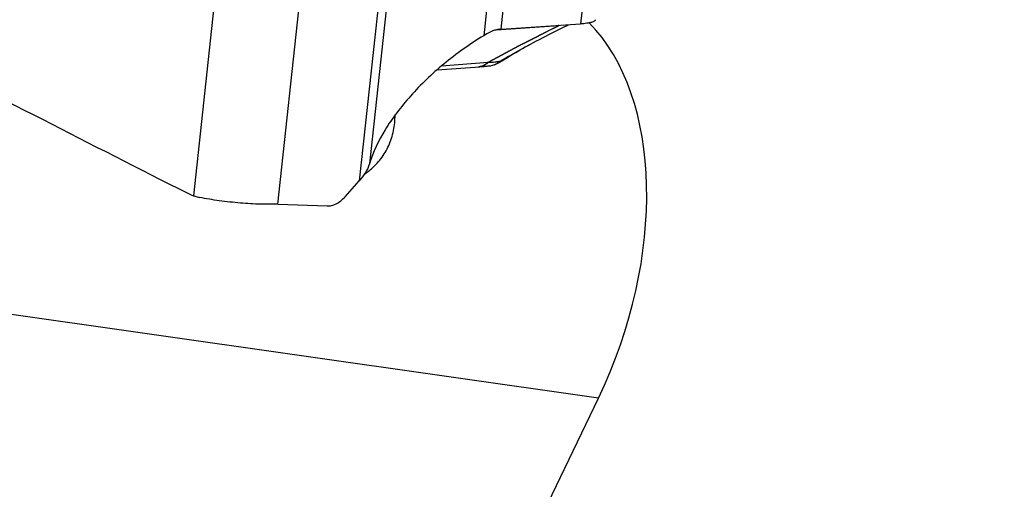
# Model space of a CAD drawing. Units: millimetres. Extents: x 0 to 594, y 0 to 420.
# Drawn here: x 66 to 79, y 58 to 64 of the extents above; entities that cross this region are included whole.
import ezdxf

# ---------------------------------------------------------------- set-up
doc = ezdxf.new("R2010")
doc.units = ezdxf.units.MM
doc.header["$LTSCALE"] = 32.67
doc.layers.add('607088417-000_CL', color=7, linetype='CONTINUOUS')
doc.layers.add('607095692-000_CL', color=7, linetype='CONTINUOUS')

msp = doc.modelspace()

# ---------------------------------------------------------------- linework, layer by layer
at = {"layer": '607088417-000_CL', "color": 9, "linetype": 'CONTINUOUS'}
for p, q in [((73.4984, 68.304), (73.0661, 64.3332)), ((72.0244, 64.2636), (72.4314, 68.0021)), ((72.1914, 67.8046), (71.7967, 64.1794)), ((70.6924, 66.1247), (70.2977, 62.4996)), ((68.4231, 66.0498), (67.9913, 62.0838)), ((69.0961, 61.9753), (69.5284, 65.9461)), ((70.5701, 66.0157), (70.163, 62.2772)), ((72.009, 64.259), (72.0247, 64.2601)), ((72.0247, 64.2601), (72.781, 64.3134)), ((71.9632, 64.2558), (72.0018, 64.2585)), ((72.0018, 64.2585), (72.009, 64.259)), ((71.2442, 63.783), (71.8531, 63.8313))]:
    msp.add_line(p, q, dxfattribs=at)
at = {"layer": '607088417-000_CL', "color": 7, "linetype": 'CONTINUOUS'}
for p, q in [((72.0244, 64.2636), (73.0661, 64.3332)), ((72.7376, 64.2378), (72.8263, 64.2821)), ((72.8263, 64.2821), (72.9077, 64.3226)), ((72.3985, 64.0629), (72.4188, 64.0739)), ((71.1869, 63.7338), (71.7465, 63.7732)), ((71.7465, 63.7732), (71.7698, 63.775)), ((71.7698, 63.775), (71.7838, 63.7761)), ((71.7838, 63.7761), (71.7983, 63.7774)), ((71.7983, 63.7774), (71.8094, 63.7784)), ((71.8094, 63.7784), (71.8206, 63.7795)), ((71.8206, 63.7795), (71.832, 63.7807)), ((71.832, 63.7807), (71.8435, 63.7819)), ((71.8435, 63.7819), (71.8551, 63.7832)), ((71.8551, 63.7832), (71.8669, 63.7846)), ((71.8669, 63.7846), (71.8787, 63.7861)), ((71.8787, 63.7861), (71.8829, 63.7867)), ((69.9783, 62.0702), (70.163, 62.2772)), ((69.1028, 61.9752), (69.7425, 61.95))]:
    msp.add_line(p, q, dxfattribs=at)
for points in [[(72.4188, 64.0739), (72.4503, 64.0907), (72.4886, 64.1109), (72.5279, 64.1313), (72.5683, 64.1521), (72.6094, 64.1731), (72.6514, 64.1944), (72.6943, 64.216), (72.7376, 64.2378)], [(72.0026, 63.8306), (72.0549, 63.8637), (72.1068, 63.8957), (72.1608, 63.9282), (72.2168, 63.9611), (72.2751, 63.9946), (72.3358, 64.0286), (72.3985, 64.0629)], [(71.8829, 63.7867), (71.9098, 63.7916), (71.9363, 63.799), (71.9624, 63.8089), (71.9879, 63.8217), (72.0026, 63.8306)]]:
    msp.add_lwpolyline(points, dxfattribs=at)
for centre, radius, start, end in [((71.9573, 65.2702), 1.0088, 272.91898, 273.81303), ((71.2137, 65.1386), 1.1224, 301.29032, 302.2796), ((68.2291, 62.7344), 0.6927, 243.17923, 249.92283), ((69.0981, 61.8334), 0.1419, 90.82228, 93.58246), ((69.0979, 61.8495), 0.1258, 87.7453, 90.81046)]:
    msp.add_arc(centre, radius, start, end, dxfattribs=at)
at = {"layer": '607088417-000_CL', "color": 9, "linetype": 'CONTINUOUS'}
for centre, radius, start, end in [((72.8673, 64.3418), 0.0971, 199.15438, 200.47014), ((71.7171, 63.9474), 0.1758, 274.03967, 275.06272), ((71.7168, 63.9492), 0.1776, 275.08299, 283.91467), ((71.8387, 64.0431), 0.2621, 307.59025, 311.75493)]:
    msp.add_arc(centre, radius, start, end, dxfattribs=at)
at = {"layer": '607088417-000_CL', "color": 7, "linetype": 'CONTINUOUS'}
msp.add_ellipse((189.3516, 72.4267), major_axis=(187.9556, -53.1091), ratio=0.2708363, start_param=-2.2209656, end_param=-2.1943936, dxfattribs=at)
for points, knots in [([(72.0087, 64.2627), (71.9936, 64.2619), (71.9617, 64.2568), (71.8946, 64.2357), (71.8453, 64.2099), (71.8132, 64.1896)], [0, 0, 0, 0, 0.2148598, 0.458358, 1, 1, 1, 1]), ([(73.2592, 64.3884), (73.2588, 64.3849), (73.2551, 64.3771), (73.244, 64.3681), (73.2276, 64.36), (73.2056, 64.3527), (73.1781, 64.3463), (73.1312, 64.3385), (73.0931, 64.335), (73.0661, 64.3332)], [0, 0, 0, 0, 0.0514511, 0.1169637, 0.2036791, 0.3143524, 0.449741, 0.6097916, 1, 1, 1, 1]), ([(71.7967, 64.1794), (71.6134, 64.068), (71.2728, 63.8268), (70.9016, 63.474), (70.656, 63.1761), (70.4589, 62.8883), (70.3464, 62.6566), (70.2977, 62.4996)], [0, 0, 0, 0, 0.2806544, 0.5437727, 0.6673976, 0.7849682, 1, 1, 1, 1]), ([(70.2977, 62.4996), (70.2856, 62.4603), (70.247, 62.381), (70.1937, 62.3115), (70.163, 62.2772)], [0, 0, 0, 0, 0.4715638, 1, 1, 1, 1]), ([(67.9913, 62.0838), (67.9977, 62.0814), (68.0242, 62.0724), (68.0514, 62.0655), (68.0722, 62.0613)], [0, 0, 0, 0, 0.2437484, 1, 1, 1, 1]), ([(69.7425, 61.95), (69.7626, 61.9492), (69.8048, 61.9538), (69.8663, 61.9774), (69.9257, 62.0167), (69.9613, 62.0511), (69.9783, 62.0702)], [0, 0, 0, 0, 0.221773, 0.459486, 0.7184217, 1, 1, 1, 1]), ([(69.0892, 61.975), (69.0555, 61.9729), (68.9829, 61.9707), (68.8222, 61.9723), (68.6024, 61.9856), (68.3357, 62.0153), (68.1576, 62.0442), (68.0722, 62.0613)], [0, 0, 0, 0, 0.099067, 0.2129448, 0.4712912, 0.7444957, 1, 1, 1, 1])]:
    msp.add_open_spline(points, degree=3, knots=knots, dxfattribs=at)
at = {"layer": '607088417-000_CL', "color": 9, "linetype": 'CONTINUOUS'}
for points, knots in [([(71.8572, 63.8332), (72.0077, 63.9171), (72.3135, 64.077), (72.6217, 64.2318), (72.7755, 64.31)], [0, 0, 0, 0, 0.4996939, 1, 1, 1, 1]), ([(72.7763, 64.3079), (72.6224, 64.2299), (72.314, 64.0755), (72.008, 63.9163), (71.8572, 63.833)], [0, 0, 0, 0, 0.5004022, 1, 1, 1, 1]), ([(72.781, 64.3134), (72.7807, 64.3131), (72.779, 64.3118), (72.777, 64.3107), (72.7756, 64.3099)], [0, 0, 0, 0, 0.2298787, 1, 1, 1, 1]), ([(72.7839, 64.3136), (72.7834, 64.3131), (72.781, 64.311), (72.7783, 64.3092), (72.7763, 64.3079)], [0, 0, 0, 0, 0.2314003, 1, 1, 1, 1]), ([(72.0132, 63.8476), (72.0463, 63.8669), (72.1801, 63.9437), (72.3153, 64.0181), (72.4173, 64.0731)], [0, 0, 0, 0, 0.2483892, 1, 1, 1, 1]), ([(71.8572, 63.833), (71.8403, 63.8157), (71.802, 63.7866), (71.7554, 63.7738), (71.7326, 63.7723)], [0, 0, 0, 0, 0.5144405, 1, 1, 1, 1]), ([(71.8531, 63.8313), (71.8399, 63.8181), (71.811, 63.7952), (71.7768, 63.7811), (71.7596, 63.7768)], [0, 0, 0, 0, 0.5120121, 1, 1, 1, 1]), ([(71.8534, 63.8313), (71.8536, 63.8313), (71.8551, 63.8313), (71.8563, 63.8323), (71.8572, 63.8332)], [0, 0, 0, 0, 0.1797495, 1, 1, 1, 1]), ([(71.8572, 63.833), (71.87, 63.8322), (71.9026, 63.8319), (71.9549, 63.8368), (71.9938, 63.8436), (72.0132, 63.8476)], [0, 0, 0, 0, 0.244846, 0.622203, 1, 1, 1, 1]), ([(71.8829, 63.7867), (71.9037, 63.7894), (71.9449, 63.8007), (71.9817, 63.8225), (71.9986, 63.8355)], [0, 0, 0, 0, 0.4951615, 1, 1, 1, 1]), ([(72.0132, 63.8476), (72.0111, 63.8437), (72.0084, 63.8377), (72.0045, 63.8319), (72.0026, 63.8306)], [0, 0, 0, 0, 0.6584502, 1, 1, 1, 1])]:
    msp.add_open_spline(points, degree=3, knots=knots, dxfattribs=at)
at = {"layer": '607095692-000_CL', "color": 9, "linetype": 'CONTINUOUS'}
msp.add_line((73.3, 59.4326), (53.107, 62.3146), dxfattribs=at)
at = {"layer": '607095692-000_CL', "color": 7, "linetype": 'CONTINUOUS'}
msp.add_line((72.4719, 57.7184), (73.3, 59.4326), dxfattribs=at)
msp.add_arc((69.6356, 63.133), 0.9986, 354.63238, 0.32775, dxfattribs=at)
msp.add_ellipse((71.2112, 60.9293), major_axis=(1.3463, 3.8178), ratio=0.6193563, start_param=-1.7488134, end_param=-0.2910542, dxfattribs=at)
at = {"layer": '607095692-000_CL', "color": 9, "linetype": 'CONTINUOUS'}
msp.add_open_spline([(78.6186, 116.7842), (77.9756, 116.5941), (76.6843, 116.1468), (74.7785, 115.3003), (72.8809, 114.2718), (71.0013, 113.0666), (69.1493, 111.691), (67.3343, 110.1522), (65.5655, 108.458), (63.8518, 106.6173), (62.2022, 104.6395), (60.6251, 102.5347), (59.1284, 100.3137), (57.2404, 97.1961), (55.132, 93.082), (53.0467, 87.9063), (51.4343, 82.5688), (50.5064, 78.0491), (50.0315, 74.4469), (49.8124, 71.7891), (49.7295, 69.1734), (49.7831, 66.6132), (49.9732, 64.1216), (50.2986, 61.7113), (50.7579, 59.3949), (51.3487, 57.184), (52.0681, 55.0901), (52.9127, 53.1239), (53.8781, 51.2957), (54.6114, 50.1563), (54.9969, 49.6147)], degree=3, knots=[0, 0, 0, 0, 0.0252963, 0.0514805, 0.0785919, 0.1066479, 0.1356454, 0.1655632, 0.1963639, 0.2279956, 0.260394, 0.2934838, 0.3271808, 0.3613926, 0.4309436, 0.5013169, 0.5716347, 0.6410219, 0.6751134, 0.7086663, 0.7415902, 0.7738027, 0.8052313, 0.8358146, 0.8655043, 0.8942667, 0.922085, 0.9489611, 0.9749178, 1, 1, 1, 1], dxfattribs=at)
at = {"layer": '607095692-000_CL', "color": 7, "linetype": 'CONTINUOUS'}
for points, knots in [([(70.505, 62.6516), (70.5394, 62.7094), (70.596, 62.8352), (70.6233, 62.9704), (70.6298, 63.0396)], [0, 0, 0, 0, 0.4918025, 1, 1, 1, 1]), ([(70.2335, 62.3683), (70.2882, 62.4039), (70.3906, 62.4886), (70.471, 62.5945), (70.505, 62.6516)], [0, 0, 0, 0, 0.4954648, 1, 1, 1, 1])]:
    msp.add_open_spline(points, degree=3, knots=knots, dxfattribs=at)

doc.saveas('drawing.dxf')
